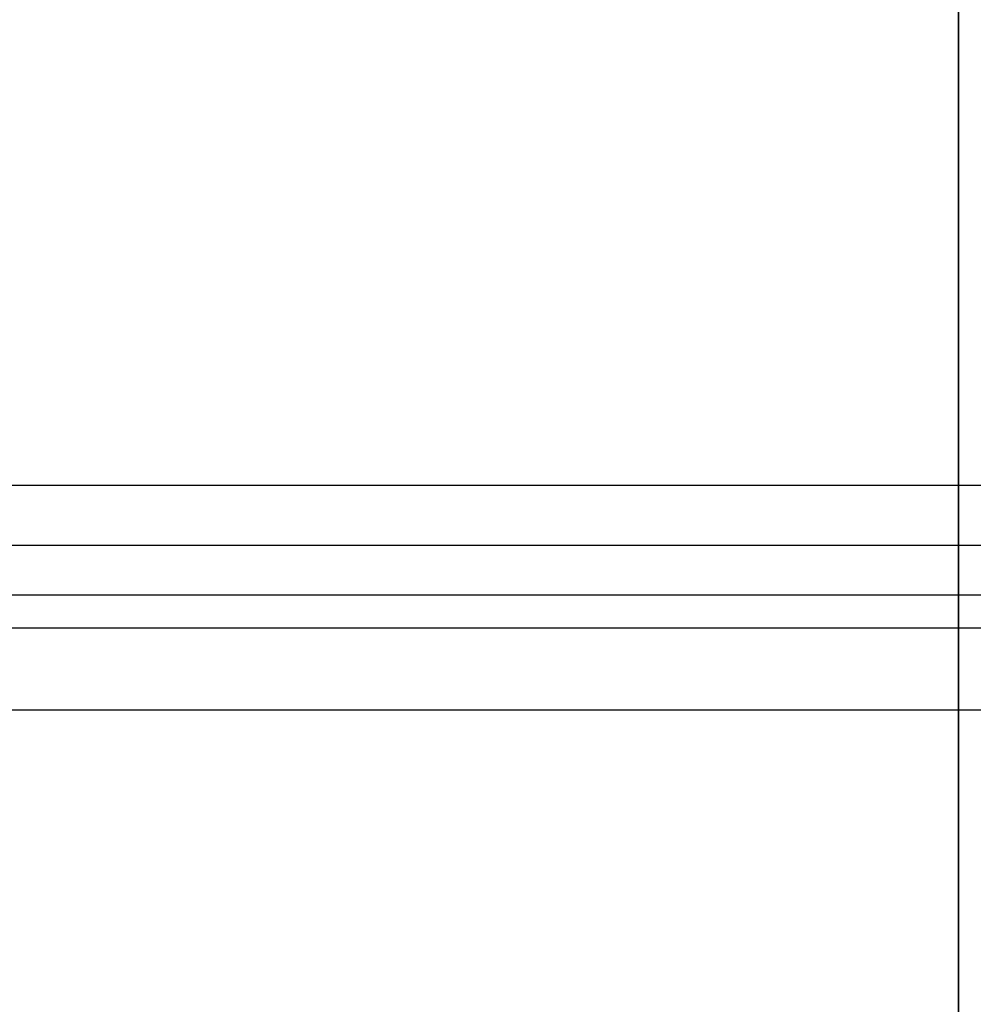
# Model space of a CAD drawing. Units: centimetres. Extents: x 78 to 1117, y -279 to 87.
# Drawn here: x 812 to 821, y -90 to -81 of the extents above; entities that cross this region are included whole.
import ezdxf

# ---------------------------------------------------------------- set-up
doc = ezdxf.new("R2010")
doc.units = ezdxf.units.CM
doc.layers.add('Armadio', color=7, linetype='Continuous', true_color=0x000000)
doc.layers.add('metallo', color=252, linetype='Continuous', true_color=0x696969)

msp = doc.modelspace()

# ---------------------------------------------------------------- linework, layer by layer
at = {"layer": 'Armadio'}
for p, q in [((733.1522, -86.384, 211), (823.1522, -86.384, 211)), ((733.1522, -86.384, 213), (823.1522, -86.384, 213))]:
    msp.add_line(p, q, dxfattribs=at)
for points in [[(820.6622, -111.384, 32.5), (820.6622, -86.634, 32.5), (820.6622, -61.884, 32.5)], [(820.6622, -61.884, 70.5), (820.6622, -86.634, 70.5), (820.6622, -111.384, 70.5)], [(820.6622, -111.384, 51.5), (820.6622, -86.634, 51.5), (820.6622, -61.884, 51.5)], [(733.1422, -85.384, 30), (778.1522, -85.384, 30), (823.1622, -85.384, 30)], [(733.1422, -85.384, 73), (778.1522, -85.384, 73), (823.1622, -85.384, 73)], [(735.6422, -85.384, 32.5), (778.1522, -85.384, 32.5), (820.6622, -85.384, 32.5)], [(735.6422, -85.384, 70.5), (778.1522, -85.384, 70.5), (820.6622, -85.384, 70.5)], [(820.6622, -85.384, 32.5), (820.6622, -85.384, 51.5), (820.6622, -85.384, 70.5)]]:
    msp.add_open_spline(points, degree=2, dxfattribs=at)
at = {"layer": 'metallo'}
for p, q in [((733.6422, -86.684, 202.5), (822.5346, -86.684, 202.5)), ((733.6422, -86.684, 204), (822.5346, -86.684, 204))]:
    msp.add_line(p, q, dxfattribs=at)
for points in [[(822.5346, -85.934, 202.5), (778.0884, -85.934, 202.5), (733.6422, -85.934, 202.5)], [(822.5346, -85.934, 204), (778.0884, -85.934, 204), (733.6422, -85.934, 204)], [(822.5346, -85.934, 203.25), (778.0884, -85.934, 203.25), (733.6422, -85.934, 203.25)], [(733.6422, -87.434, 202.5), (778.0884, -87.434, 202.5), (822.5346, -87.434, 202.5)], [(733.6422, -87.434, 204), (778.0884, -87.434, 204), (822.5346, -87.434, 204)], [(733.6422, -87.434, 203.25), (778.0884, -87.434, 203.25), (822.5346, -87.434, 203.25)]]:
    msp.add_open_spline(points, degree=2, dxfattribs=at)

doc.saveas('drawing.dxf')
